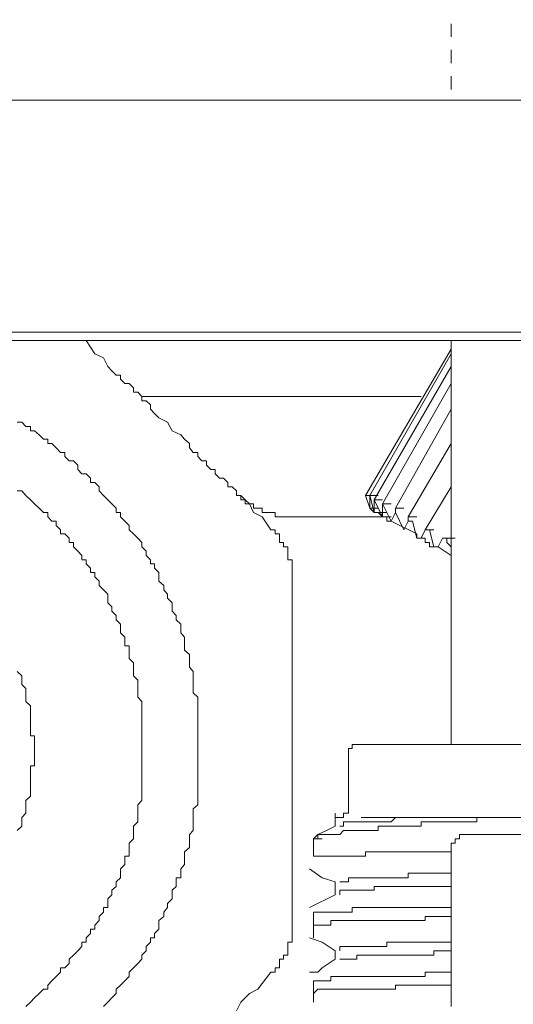
# Model space of a CAD drawing. Units: inches. Extents: x -289 to 1567, y -614 to 724.
# Drawn here: x 1205 to 1218, y 119 to 146 of the extents above; entities that cross this region are included whole.
import ezdxf

# ---------------------------------------------------------------- set-up
doc = ezdxf.new("R2010")
doc.units = ezdxf.units.IN
doc.header["$MEASUREMENT"] = 0
doc.linetypes.add('AI-Linetype-2208', pattern=[0.705556, 0.352778, -0.352778])
doc.layers.add('图层 1', color=7, linetype='Continuous')

msp = doc.modelspace()

# ---------------------------------------------------------------- linework, layer by layer
at = {"layer": '图层 1', "color": 7, "linetype": 'AI-Linetype-2208', "lineweight": 9}
msp.add_lwpolyline([(1216.647, 153.457), (1216.647, 143.645)], dxfattribs=at)
at = {"layer": '图层 1', "color": 7, "lineweight": 9}
for points in [[(1157.474, 143.645), (1256.321, 143.645)], [(1255.284, 137.415), (1198.541, 137.415)], [(1254.823, 137.186), (1198.653, 137.186)], [(1216.759, 137.186), (1206.845, 137.186)], [(1214.46, 137.186), (1206.845, 137.186)], [(1206.845, 137.186), (1207.073, 136.835), (1207.305, 136.719), (1207.422, 136.49), (1207.534, 136.374), (1207.65, 136.262), (1207.766, 136.262), (1207.766, 136.146), (1207.878, 136.03), (1207.994, 136.03), (1208.111, 135.914), (1208.111, 135.801), (1208.227, 135.801), (1208.339, 135.685), (1208.339, 135.569), (1208.455, 135.569), (1208.571, 135.457), (1208.571, 135.341), (1208.683, 135.225), (1208.799, 135.109), (1209.032, 134.996), (1209.158, 134.764), (1209.387, 134.652), (1209.488, 134.536), (1209.619, 134.42), (1209.619, 134.304), (1209.721, 134.184), (1209.847, 134.184), (1209.847, 134.075), (1209.949, 133.955), (1210.08, 133.955), (1210.08, 133.839), (1210.192, 133.723), (1210.308, 133.723), (1210.308, 133.607), (1210.424, 133.495), (1210.536, 133.495), (1210.652, 133.379), (1210.652, 133.259), (1210.769, 133.259), (1210.881, 133.15), (1210.881, 133.027), (1210.997, 133.027), (1211.113, 132.911), (1211.229, 132.799), (1211.341, 132.567), (1211.574, 132.454), (1211.802, 132.106)], [(1216.647, 137.186), (1216.647, 126.34)], [(1216.647, 136.958), (1214.344, 133.027)], [(1216.647, 136.835), (1214.46, 133.027)], [(1216.647, 136.49), (1214.576, 132.911)], [(1216.647, 136.03), (1214.804, 132.799)], [(1208.339, 135.685), (1215.842, 135.685)], [(1208.339, 135.685), (1214.46, 135.685)], [(1216.647, 135.341), (1215.149, 132.683)], [(1216.647, 134.42), (1215.497, 132.454)], [(1210.881, 133.027), (1210.997, 133.027), (1210.997, 132.911), (1211.113, 132.911), (1211.113, 132.799), (1211.229, 132.799), (1211.341, 132.799), (1211.341, 132.683), (1211.457, 132.683), (1211.574, 132.683), (1211.574, 132.567), (1211.686, 132.567), (1211.802, 132.567), (1211.918, 132.567), (1211.918, 132.454), (1212.034, 132.454), (1212.146, 132.454), (1212.263, 132.454), (1212.379, 132.454)], [(1214.344, 133.027), (1214.46, 132.683)], [(1214.344, 133.027), (1214.46, 132.683)], [(1214.344, 133.027), (1214.576, 133.027)], [(1214.344, 133.027), (1214.576, 133.027)], [(1214.344, 133.027), (1214.576, 133.027)], [(1214.46, 132.683), (1214.46, 133.027)], [(1214.46, 133.027), (1214.692, 133.027)], [(1214.46, 133.027), (1214.576, 132.567)], [(1214.46, 133.027), (1214.692, 133.027)], [(1214.46, 133.027), (1214.692, 133.027)], [(1214.46, 133.027), (1214.692, 133.027)], [(1216.647, 133.259), (1215.954, 132.106)], [(1214.576, 132.911), (1214.804, 132.454)], [(1214.576, 132.567), (1214.576, 132.911)], [(1214.576, 132.911), (1214.804, 132.911)], [(1214.576, 132.911), (1214.804, 132.911)], [(1214.576, 132.911), (1214.804, 132.911)], [(1214.804, 132.799), (1215.037, 132.338)], [(1214.804, 132.454), (1214.804, 132.799)], [(1214.804, 132.799), (1215.037, 132.799)], [(1214.804, 132.799), (1215.037, 132.799)], [(1214.804, 132.799), (1215.037, 132.799)], [(1214.46, 132.683), (1214.692, 132.683)], [(1214.576, 132.567), (1214.46, 132.683)], [(1214.46, 132.683), (1214.692, 132.683)], [(1214.576, 132.567), (1214.804, 132.567)], [(1214.576, 132.567), (1214.804, 132.567)], [(1214.576, 132.567), (1214.804, 132.567)], [(1214.692, 132.567), (1214.576, 132.567)], [(1214.576, 132.567), (1214.804, 132.567)], [(1214.576, 132.567), (1214.804, 132.567)], [(1214.692, 132.567), (1214.921, 132.567)], [(1214.692, 132.567), (1214.921, 132.567)], [(1214.692, 132.567), (1214.921, 132.567)], [(1214.692, 132.567), (1214.921, 132.567)], [(1214.804, 132.454), (1214.692, 132.567)], [(1215.037, 132.338), (1215.149, 132.567)], [(1215.149, 132.683), (1215.381, 132.683)], [(1215.149, 132.683), (1215.149, 132.567)], [(1215.149, 132.567), (1215.149, 132.683)], [(1215.149, 132.567), (1215.381, 132.106)], [(1212.379, 132.454), (1214.804, 132.454)], [(1214.804, 132.454), (1215.037, 132.454)], [(1214.804, 132.454), (1215.037, 132.454)], [(1214.804, 132.454), (1215.037, 132.454)], [(1214.921, 132.454), (1214.804, 132.454)], [(1214.921, 132.338), (1214.921, 132.454)], [(1215.037, 132.338), (1214.921, 132.338)], [(1215.726, 131.994), (1215.037, 132.338)], [(1215.381, 132.106), (1215.497, 132.338)], [(1215.497, 132.454), (1215.726, 132.454)], [(1215.497, 132.454), (1215.497, 132.338), (1215.609, 132.338)], [(1215.497, 132.454), (1215.726, 132.454)], [(1215.609, 132.338), (1215.726, 131.878)], [(1211.802, 132.106), (1211.918, 132.106), (1211.918, 131.994), (1212.034, 131.994), (1212.034, 131.878), (1212.034, 131.762), (1212.146, 131.762), (1212.146, 131.649), (1212.263, 131.649), (1212.263, 131.533), (1212.263, 131.417), (1212.263, 131.301), (1212.379, 131.301), (1212.379, 131.189), (1212.379, 131.073), (1212.379, 130.957), (1212.379, 130.844), (1212.379, 130.728)], [(1216.302, 131.649), (1216.186, 131.649), (1216.07, 131.649), (1216.07, 131.762), (1215.954, 131.762), (1215.954, 131.878), (1215.842, 131.878), (1215.726, 131.878), (1215.726, 131.994)], [(1215.842, 131.878), (1215.954, 132.106)], [(1215.954, 132.106), (1216.186, 132.106)], [(1215.954, 132.106), (1216.186, 132.106)], [(1215.954, 132.106), (1216.07, 132.106)], [(1216.07, 132.106), (1216.186, 131.649)], [(1216.302, 131.649), (1216.415, 131.878)], [(1216.415, 131.878), (1216.531, 131.878)], [(1216.531, 131.878), (1216.759, 131.878)], [(1216.531, 131.878), (1216.759, 131.878)], [(1216.531, 131.878), (1216.759, 131.878)], [(1216.531, 131.878), (1216.759, 131.878)], [(1216.531, 131.878), (1216.759, 131.878)], [(1216.531, 131.878), (1216.759, 131.878)], [(1216.531, 131.878), (1216.759, 131.878)], [(1216.531, 131.878), (1216.759, 131.878)], [(1216.531, 131.878), (1216.531, 131.762)], [(1216.531, 131.762), (1216.647, 131.649)], [(1216.647, 131.417), (1216.302, 131.649)], [(1212.379, 130.728), (1212.379, 130.148), (1212.379, 129.916), (1212.379, 129.571), (1212.379, 129.336), (1212.379, 128.991), (1212.379, 128.759), (1212.379, 128.415), (1212.379, 128.186), (1212.379, 127.842), (1212.379, 127.61), (1212.379, 127.381), (1212.379, 127.149), (1212.379, 127.037), (1212.379, 126.921), (1212.379, 126.797), (1212.379, 126.569), (1212.379, 126.46), (1212.379, 126.232), (1212.379, 125.88), (1212.379, 125.648), (1212.379, 124.952), (1212.379, 124.723), (1212.379, 124.379), (1212.379, 124.263), (1212.379, 124.147), (1212.379, 124.03), (1212.379, 123.802), (1212.379, 123.686), (1212.379, 123.574), (1212.379, 123.458), (1212.379, 123.341), (1212.379, 123.113), (1212.379, 122.997), (1212.379, 122.881), (1212.379, 122.761), (1212.379, 122.529), (1212.379, 122.424), (1212.379, 122.301), (1212.379, 122.192), (1212.379, 121.84), (1212.379, 121.612)], [(1214.232, 126.34), (1214.115, 126.34), (1213.989, 126.34), (1213.989, 126.232), (1213.887, 126.232), (1213.887, 126.108)], [(1214.232, 126.34), (1222.869, 126.34)], [(1213.887, 126.108), (1213.887, 124.723)], [(1213.655, 124.379), (1213.757, 124.379), (1213.757, 124.491), (1213.887, 124.491), (1213.887, 124.607), (1213.887, 124.723)], [(1212.951, 123.802), (1213.068, 123.802), (1213.068, 123.918), (1213.184, 123.918), (1213.296, 123.918), (1213.412, 123.918), (1213.528, 123.918), (1213.655, 123.918), (1213.757, 124.03), (1213.887, 124.03), (1213.989, 124.03), (1214.115, 124.03), (1214.232, 124.03), (1214.344, 124.03), (1214.46, 124.03), (1214.576, 124.03), (1214.692, 124.03), (1214.692, 124.147), (1214.804, 124.147), (1214.921, 124.147), (1215.037, 124.147), (1215.149, 124.147), (1215.265, 124.147), (1215.381, 124.147), (1215.497, 124.147), (1215.609, 124.147), (1215.726, 124.147), (1215.842, 124.147), (1215.842, 124.263), (1215.954, 124.263), (1216.07, 124.263), (1216.186, 124.263), (1216.302, 124.263), (1216.415, 124.263), (1216.531, 124.263), (1216.647, 124.263), (1216.759, 124.263), (1216.875, 124.263), (1216.991, 124.263), (1217.107, 124.263), (1217.22, 124.263), (1217.336, 124.263), (1217.336, 124.379), (1217.452, 124.379), (1217.564, 124.379), (1217.68, 124.379), (1217.796, 124.379), (1217.909, 124.379), (1218.025, 124.379)], [(1213.528, 124.491), (1213.528, 124.147)], [(1213.655, 124.379), (1213.528, 124.379)], [(1215.954, 124.379), (1215.842, 124.379), (1215.726, 124.379), (1215.609, 124.379), (1215.497, 124.379), (1215.381, 124.379), (1215.265, 124.379), (1215.149, 124.379), (1215.037, 124.263), (1214.921, 124.263), (1214.804, 124.263), (1214.692, 124.263), (1214.576, 124.263), (1214.46, 124.263), (1214.344, 124.263), (1214.232, 124.263), (1214.115, 124.263), (1213.989, 124.263), (1213.887, 124.263), (1213.757, 124.263), (1213.757, 124.147), (1213.655, 124.147)], [(1214.232, 124.379), (1214.344, 124.379), (1214.46, 124.379), (1214.576, 124.379), (1214.692, 124.379), (1214.804, 124.379), (1214.921, 124.379), (1215.037, 124.379), (1215.149, 124.379), (1215.265, 124.379), (1215.381, 124.379), (1215.497, 124.379), (1215.609, 124.379), (1215.726, 124.379), (1215.842, 124.379), (1215.954, 124.379)], [(1215.954, 124.379), (1218.025, 124.379)], [(1218.025, 124.379), (1232.45, 124.379)], [(1213.528, 124.147), (1213.296, 124.03), (1213.068, 123.918), (1212.951, 123.802)], [(1212.951, 123.802), (1213.184, 123.802)], [(1212.951, 123.341), (1212.951, 123.802)], [(1216.647, 123.574), (1216.647, 123.686), (1216.759, 123.686), (1216.759, 123.802), (1216.875, 123.802), (1216.875, 123.918), (1216.991, 123.918)], [(1220.567, 123.918), (1216.991, 123.918)], [(1216.647, 123.574), (1216.647, 123.458)], [(1212.951, 123.341), (1213.184, 123.341)], [(1213.528, 123.341), (1212.951, 123.341)], [(1213.528, 123.341), (1212.951, 123.341)], [(1216.647, 123.458), (1216.531, 123.458), (1216.415, 123.458), (1216.302, 123.458), (1216.186, 123.458), (1216.07, 123.458), (1215.954, 123.458), (1215.842, 123.458), (1215.726, 123.458), (1215.609, 123.458), (1215.497, 123.458), (1215.381, 123.458), (1215.265, 123.458), (1215.149, 123.458), (1215.037, 123.458), (1214.921, 123.458), (1214.804, 123.458), (1214.692, 123.458), (1214.576, 123.458), (1214.46, 123.458), (1214.344, 123.458), (1214.344, 123.341), (1214.232, 123.341), (1214.115, 123.341), (1213.989, 123.341), (1213.887, 123.341), (1213.757, 123.341), (1213.655, 123.341), (1213.528, 123.341)], [(1216.647, 122.881), (1216.647, 122.997), (1216.647, 123.113), (1216.647, 123.229), (1216.647, 123.341), (1216.647, 123.458)], [(1212.839, 122.997), (1213.184, 122.761), (1213.528, 122.653)], [(1216.647, 122.881), (1216.531, 122.881), (1216.415, 122.881), (1216.302, 122.881), (1216.186, 122.881), (1216.07, 122.881), (1215.954, 122.881), (1215.842, 122.881), (1215.726, 122.881), (1215.609, 122.881), (1215.497, 122.881), (1215.497, 122.761), (1215.381, 122.761), (1215.265, 122.761), (1215.149, 122.761), (1215.037, 122.761), (1214.921, 122.761), (1214.804, 122.761), (1214.692, 122.761), (1214.576, 122.761), (1214.46, 122.761), (1214.344, 122.761), (1214.232, 122.761), (1214.115, 122.761), (1213.989, 122.761), (1213.887, 122.761), (1213.887, 122.653), (1213.757, 122.653), (1213.655, 122.653)], [(1216.647, 122.529), (1216.647, 122.881)], [(1213.528, 122.653), (1213.528, 122.301)], [(1216.647, 122.529), (1216.531, 122.529), (1216.415, 122.529), (1216.302, 122.529), (1216.186, 122.529), (1216.07, 122.529), (1215.954, 122.529), (1215.842, 122.529), (1215.726, 122.529), (1215.609, 122.529), (1215.497, 122.529), (1215.381, 122.529), (1215.265, 122.529), (1215.149, 122.529), (1215.037, 122.529), (1214.921, 122.529), (1214.804, 122.529), (1214.692, 122.529), (1214.576, 122.529), (1214.576, 122.424), (1214.46, 122.424), (1214.344, 122.424), (1214.232, 122.424), (1214.115, 122.424), (1213.989, 122.424), (1213.887, 122.424), (1213.757, 122.424), (1213.655, 122.424), (1213.655, 122.301)], [(1216.647, 121.964), (1216.647, 122.072), (1216.647, 122.192), (1216.647, 122.301), (1216.647, 122.424), (1216.647, 122.529)], [(1213.528, 122.301), (1212.839, 121.964)], [(1216.647, 121.964), (1216.531, 121.964), (1216.415, 121.964), (1216.302, 121.964), (1216.186, 121.964), (1216.07, 121.964), (1215.954, 121.964), (1215.842, 121.964), (1215.726, 121.964), (1215.609, 121.964), (1215.497, 121.964), (1215.381, 121.964), (1215.265, 121.964), (1215.149, 121.964), (1215.037, 121.964), (1214.921, 121.964), (1214.804, 121.964), (1214.692, 121.964), (1214.576, 121.964), (1214.46, 121.964), (1214.344, 121.964), (1214.232, 121.964), (1214.115, 121.964), (1213.989, 121.964), (1213.989, 121.84), (1213.887, 121.84), (1213.757, 121.84), (1213.655, 121.84), (1213.528, 121.84), (1213.412, 121.84), (1213.296, 121.84), (1213.184, 121.84), (1213.068, 121.84), (1212.951, 121.84)], [(1216.647, 121.721), (1216.647, 121.964)], [(1212.951, 121.488), (1212.951, 121.84)], [(1216.647, 121.721), (1216.531, 121.721), (1216.415, 121.721), (1216.302, 121.721), (1216.186, 121.721), (1216.07, 121.721), (1215.954, 121.721), (1215.954, 121.612), (1215.842, 121.612), (1215.726, 121.612), (1215.609, 121.612), (1215.497, 121.612), (1215.381, 121.612), (1215.265, 121.612), (1215.149, 121.612), (1215.037, 121.612), (1214.921, 121.612), (1214.804, 121.612), (1214.692, 121.612), (1214.576, 121.612), (1214.46, 121.612), (1214.344, 121.612), (1214.232, 121.612), (1214.115, 121.612), (1213.989, 121.612), (1213.887, 121.612), (1213.757, 121.612), (1213.655, 121.612), (1213.528, 121.612), (1213.412, 121.612), (1213.412, 121.488), (1213.296, 121.488), (1213.184, 121.488), (1213.068, 121.488), (1212.951, 121.488)], [(1216.647, 121.028), (1216.647, 121.144), (1216.647, 121.26), (1216.647, 121.38), (1216.647, 121.488), (1216.647, 121.612), (1216.647, 121.721)], [(1212.379, 121.612), (1212.379, 121.488), (1212.379, 121.38), (1212.379, 121.26), (1212.379, 121.144), (1212.379, 121.028), (1212.263, 121.028), (1212.263, 120.916), (1212.263, 120.8), (1212.263, 120.683), (1212.146, 120.683), (1212.146, 120.571), (1212.034, 120.571), (1212.034, 120.455), (1212.034, 120.339), (1211.918, 120.339), (1211.918, 120.223), (1211.802, 120.223)], [(1212.951, 121.488), (1212.951, 121.38), (1212.951, 121.26), (1212.951, 121.144)], [(1212.839, 121.144), (1213.184, 121.028), (1213.528, 120.8)], [(1216.647, 121.028), (1216.531, 121.028), (1216.415, 121.028), (1216.302, 121.028), (1216.186, 121.028), (1216.07, 121.028), (1215.954, 121.028), (1215.842, 121.028), (1215.726, 121.028), (1215.609, 121.028), (1215.497, 121.028), (1215.381, 121.028), (1215.265, 121.028), (1215.149, 121.028), (1215.037, 121.028), (1214.921, 121.028), (1214.921, 120.916), (1214.804, 120.916), (1214.692, 120.916), (1214.576, 120.916), (1214.46, 120.916), (1214.344, 120.916), (1214.232, 120.916), (1214.115, 120.916), (1213.989, 120.916), (1213.887, 120.916), (1213.757, 120.916), (1213.655, 120.916), (1213.655, 120.8)], [(1216.647, 120.8), (1216.647, 121.028)], [(1213.528, 120.8), (1213.528, 120.571)], [(1216.647, 120.8), (1216.531, 120.8), (1216.415, 120.8), (1216.302, 120.8), (1216.186, 120.8), (1216.186, 120.683), (1216.07, 120.683), (1215.954, 120.683), (1215.842, 120.683), (1215.726, 120.683), (1215.609, 120.683), (1215.497, 120.683), (1215.381, 120.683), (1215.265, 120.683), (1215.149, 120.683), (1215.037, 120.683), (1214.921, 120.683), (1214.804, 120.683), (1214.692, 120.683), (1214.576, 120.683), (1214.46, 120.683), (1214.344, 120.683), (1214.232, 120.683), (1214.115, 120.683), (1214.115, 120.571), (1213.989, 120.571), (1213.887, 120.571), (1213.757, 120.571), (1213.655, 120.571)], [(1216.647, 120.223), (1216.647, 120.339), (1216.647, 120.455), (1216.647, 120.571), (1216.647, 120.683), (1216.647, 120.8)], [(1213.528, 120.571), (1213.184, 120.339), (1213.068, 120.223), (1212.839, 120.223)], [(1211.802, 120.223), (1211.457, 119.766), (1211.229, 119.65), (1210.997, 119.418), (1210.881, 119.189)], [(1216.647, 120.223), (1216.531, 120.223), (1216.415, 120.223), (1216.302, 120.223), (1216.186, 120.223), (1216.07, 120.223), (1215.954, 120.223), (1215.954, 120.111), (1215.842, 120.111), (1215.726, 120.111), (1215.609, 120.111), (1215.497, 120.111), (1215.381, 120.111), (1215.265, 120.111), (1215.149, 120.111), (1215.037, 120.111), (1214.921, 120.111), (1214.804, 120.111), (1214.692, 120.111), (1214.576, 120.111), (1214.46, 120.111), (1214.344, 120.111), (1214.232, 120.111), (1214.115, 120.111), (1213.989, 120.111), (1213.887, 120.111), (1213.757, 120.111), (1213.655, 120.111), (1213.528, 120.111), (1213.412, 120.111), (1213.412, 119.994), (1213.296, 119.994), (1213.184, 119.994), (1213.068, 119.994), (1212.951, 119.994)], [(1216.647, 119.878), (1216.647, 120.223)], [(1212.951, 119.65), (1212.951, 119.994)], [(1216.647, 119.878), (1216.531, 119.878), (1216.415, 119.878), (1216.302, 119.878), (1216.186, 119.878), (1216.07, 119.878), (1215.954, 119.878), (1215.842, 119.878), (1215.726, 119.878), (1215.609, 119.878), (1215.497, 119.878), (1215.381, 119.878), (1215.265, 119.878), (1215.149, 119.878), (1215.149, 119.766), (1215.037, 119.766), (1214.921, 119.766), (1214.804, 119.766), (1214.692, 119.766), (1214.576, 119.766), (1214.46, 119.766), (1214.344, 119.766), (1214.232, 119.766), (1214.115, 119.766), (1213.989, 119.766), (1213.887, 119.766), (1213.757, 119.766), (1213.655, 119.766), (1213.528, 119.766), (1213.412, 119.766), (1213.296, 119.766), (1213.184, 119.766), (1213.068, 119.766), (1212.951, 119.65)], [(1216.647, 119.306), (1216.647, 119.418), (1216.647, 119.534), (1216.647, 119.65), (1216.647, 119.766), (1216.647, 119.878)], [(1212.951, 119.65), (1212.951, 119.534), (1212.951, 119.418)]]:
    msp.add_lwpolyline(points, dxfattribs=at)
at = {"layer": '图层 1', "color": 7, "lineweight": 5}
for points in [[(1209.847, 126.232), (1209.847, 126.34), (1209.847, 126.46), (1209.847, 126.569), (1209.847, 126.688), (1209.847, 126.797), (1209.847, 126.921), (1209.847, 127.037), (1209.847, 127.149), (1209.847, 127.265), (1209.847, 127.381), (1209.847, 127.493), (1209.847, 127.61), (1209.721, 127.726), (1209.721, 127.842), (1209.721, 127.954), (1209.721, 128.07), (1209.721, 128.186), (1209.721, 128.299), (1209.619, 128.415), (1209.619, 128.531), (1209.619, 128.647), (1209.619, 128.759), (1209.488, 128.875), (1209.488, 128.991), (1209.488, 129.104), (1209.488, 129.22), (1209.387, 129.336), (1209.387, 129.455), (1209.387, 129.571), (1209.26, 129.687), (1209.26, 129.8), (1209.158, 129.916), (1209.158, 130.039), (1209.158, 130.148), (1209.032, 130.268), (1209.032, 130.376), (1208.926, 130.496), (1208.926, 130.612), (1208.799, 130.728), (1208.799, 130.844), (1208.799, 130.957), (1208.683, 131.073), (1208.683, 131.189), (1208.571, 131.189), (1208.571, 131.301), (1208.455, 131.417), (1208.455, 131.533), (1208.339, 131.649), (1208.339, 131.762), (1208.227, 131.878), (1208.111, 131.994), (1207.994, 132.106), (1207.994, 132.222), (1207.878, 132.338), (1207.766, 132.454), (1207.766, 132.567), (1207.65, 132.567), (1207.65, 132.683), (1207.534, 132.799), (1207.422, 132.911), (1207.305, 133.027), (1207.189, 133.15), (1207.189, 133.259), (1207.073, 133.379), (1206.961, 133.379), (1206.961, 133.495), (1206.845, 133.607), (1206.729, 133.607), (1206.617, 133.723), (1206.617, 133.839), (1206.5, 133.955), (1206.384, 133.955), (1206.268, 134.075), (1206.268, 134.184), (1206.156, 134.184), (1206.04, 134.304), (1205.924, 134.42), (1205.811, 134.42), (1205.811, 134.536), (1205.695, 134.536), (1205.579, 134.652), (1205.452, 134.764), (1205.351, 134.764), (1205.351, 134.88), (1205.224, 134.88), (1205.119, 134.996), (1204.992, 134.996)], [(1208.339, 126.232), (1208.339, 126.34), (1208.339, 126.46), (1208.339, 126.569), (1208.339, 126.688), (1208.339, 126.797), (1208.339, 126.921), (1208.339, 127.037), (1208.339, 127.149), (1208.339, 127.265), (1208.339, 127.381), (1208.339, 127.493), (1208.227, 127.61), (1208.227, 127.726), (1208.227, 127.842), (1208.227, 127.954), (1208.227, 128.07), (1208.111, 128.186), (1208.111, 128.299), (1208.111, 128.415), (1208.111, 128.531), (1207.994, 128.647), (1207.994, 128.759), (1207.994, 128.875), (1207.994, 128.991), (1207.878, 128.991), (1207.878, 129.104), (1207.878, 129.22), (1207.766, 129.336), (1207.766, 129.455), (1207.766, 129.571), (1207.65, 129.687), (1207.65, 129.8), (1207.534, 129.916), (1207.534, 130.039), (1207.422, 130.148), (1207.422, 130.268), (1207.422, 130.376), (1207.305, 130.496), (1207.189, 130.612), (1207.189, 130.728), (1207.073, 130.844), (1207.073, 130.957), (1206.961, 130.957), (1206.961, 131.073), (1206.845, 131.189), (1206.845, 131.301), (1206.729, 131.301), (1206.729, 131.417), (1206.617, 131.533), (1206.5, 131.649), (1206.5, 131.762), (1206.384, 131.762), (1206.384, 131.878), (1206.268, 131.994), (1206.156, 131.994), (1206.156, 132.106), (1206.04, 132.222), (1206.04, 132.338), (1205.924, 132.338), (1205.811, 132.454), (1205.811, 132.567), (1205.695, 132.567), (1205.579, 132.683), (1205.452, 132.799), (1205.351, 132.911), (1205.224, 133.027), (1205.119, 133.15), (1204.992, 133.15)], [(1205.452, 126.232), (1205.452, 126.34), (1205.452, 126.46), (1205.452, 126.569), (1205.351, 126.569), (1205.351, 126.688), (1205.351, 126.797), (1205.351, 126.921), (1205.351, 127.037), (1205.351, 127.149), (1205.351, 127.265), (1205.351, 127.381), (1205.224, 127.493), (1205.224, 127.61), (1205.224, 127.726), (1205.224, 127.842), (1205.119, 127.954), (1205.119, 128.07), (1205.119, 128.186), (1204.992, 128.299)], [(1204.992, 124.03), (1205.119, 124.147), (1205.119, 124.263), (1205.119, 124.379), (1205.224, 124.491), (1205.224, 124.607), (1205.224, 124.723), (1205.224, 124.835), (1205.351, 124.952), (1205.351, 125.068), (1205.351, 125.184), (1205.351, 125.296), (1205.351, 125.419), (1205.351, 125.535), (1205.351, 125.648), (1205.351, 125.764), (1205.452, 125.764), (1205.452, 125.88), (1205.452, 125.999), (1205.452, 126.108), (1205.452, 126.232), (1205.452, 126.232)], [(1205.224, 119.306), (1205.351, 119.418), (1205.452, 119.534), (1205.579, 119.65), (1205.695, 119.766), (1205.811, 119.766), (1205.811, 119.878), (1205.924, 119.994), (1206.04, 120.111), (1206.156, 120.223), (1206.156, 120.339), (1206.268, 120.339), (1206.384, 120.455), (1206.384, 120.571), (1206.5, 120.683), (1206.617, 120.8), (1206.729, 120.916), (1206.729, 121.028), (1206.845, 121.028), (1206.845, 121.144), (1206.961, 121.26), (1206.961, 121.38), (1207.073, 121.38), (1207.073, 121.488), (1207.189, 121.612), (1207.189, 121.721), (1207.305, 121.84), (1207.305, 121.964), (1207.422, 121.964), (1207.422, 122.072), (1207.422, 122.192), (1207.534, 122.301), (1207.534, 122.424), (1207.65, 122.529), (1207.65, 122.653), (1207.766, 122.761), (1207.766, 122.881), (1207.766, 122.997), (1207.878, 123.113), (1207.878, 123.229), (1207.878, 123.341), (1207.994, 123.341), (1207.994, 123.458), (1207.994, 123.574), (1207.994, 123.686), (1208.111, 123.802), (1208.111, 123.918), (1208.111, 124.03), (1208.111, 124.147), (1208.227, 124.263), (1208.227, 124.379), (1208.227, 124.491), (1208.227, 124.607), (1208.227, 124.723), (1208.339, 124.835), (1208.339, 124.952), (1208.339, 125.068), (1208.339, 125.184), (1208.339, 125.296), (1208.339, 125.419), (1208.339, 125.535), (1208.339, 125.648), (1208.339, 125.764), (1208.339, 125.88), (1208.339, 125.999), (1208.339, 126.108), (1208.339, 126.232), (1208.339, 126.232)], [(1207.305, 119.306), (1207.422, 119.418), (1207.534, 119.534), (1207.65, 119.65), (1207.65, 119.766), (1207.766, 119.878), (1207.878, 119.994), (1207.994, 120.111), (1207.994, 120.223), (1208.111, 120.339), (1208.227, 120.455), (1208.339, 120.571), (1208.339, 120.683), (1208.455, 120.8), (1208.455, 120.916), (1208.571, 121.028), (1208.571, 121.144), (1208.683, 121.144), (1208.683, 121.26), (1208.799, 121.38), (1208.799, 121.488), (1208.799, 121.612), (1208.926, 121.721), (1208.926, 121.84), (1209.032, 121.964), (1209.032, 122.072), (1209.158, 122.192), (1209.158, 122.301), (1209.158, 122.424), (1209.26, 122.529), (1209.26, 122.653), (1209.26, 122.761), (1209.387, 122.761), (1209.387, 122.881), (1209.387, 122.997), (1209.488, 123.113), (1209.488, 123.229), (1209.488, 123.341), (1209.488, 123.458), (1209.619, 123.574), (1209.619, 123.686), (1209.619, 123.802), (1209.619, 123.918), (1209.721, 124.03), (1209.721, 124.147), (1209.721, 124.263), (1209.721, 124.379), (1209.721, 124.491), (1209.721, 124.607), (1209.847, 124.723), (1209.847, 124.835), (1209.847, 124.952), (1209.847, 125.068), (1209.847, 125.184), (1209.847, 125.296), (1209.847, 125.419), (1209.847, 125.535), (1209.847, 125.648), (1209.847, 125.764), (1209.847, 125.88), (1209.847, 125.999), (1209.847, 126.232), (1209.847, 126.232)]]:
    msp.add_lwpolyline(points, dxfattribs=at)

doc.saveas('drawing.dxf')
